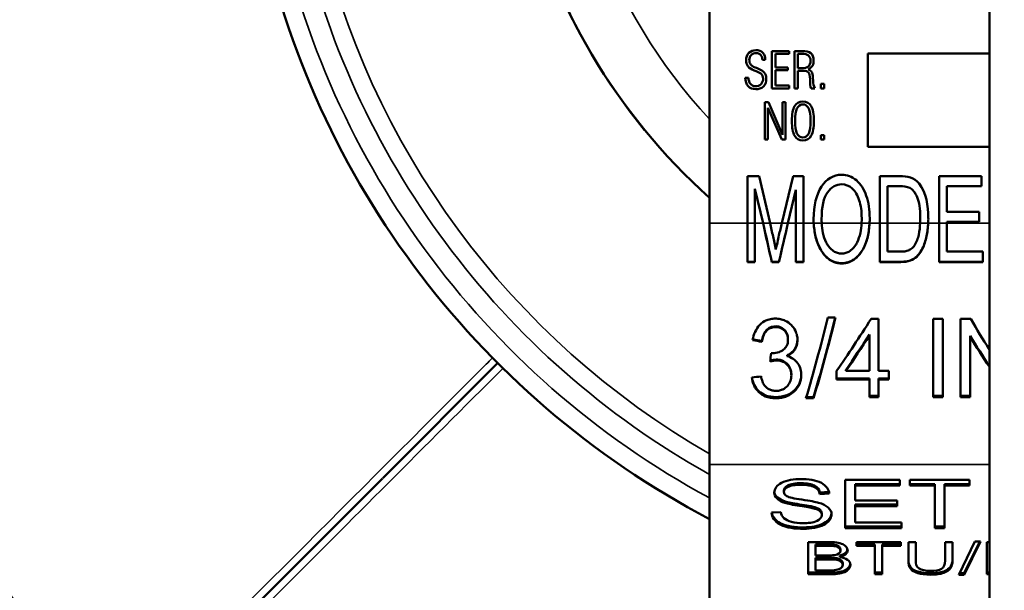
# Model space of a CAD drawing. Units: inches. Extents: x 37 to 159, y 40 to 148.
# Drawn here: x 87 to 88, y 108 to 109 of the extents above; entities that cross this region are included whole.
import ezdxf

# ---------------------------------------------------------------- set-up
doc = ezdxf.new("R2010")
doc.units = ezdxf.units.IN
doc.header["$LTSCALE"] = 11.111111
doc.header["$MEASUREMENT"] = 0
doc.layers.add('Visible (ANSI)', color=7, linetype='Continuous', lineweight=50)
doc.layers.add('Visible Narrow (ANSI)', color=7, linetype='Continuous', lineweight=35)

msp = doc.modelspace()

# ---------------------------------------------------------------- linework, layer by layer
at = {"layer": 'Visible (ANSI)'}
for p, q in [((88.3034, 108.9925), (88.3034, 107.4633)), ((88.003, 108.3147), (88.003, 108.8293)), ((88.0701, 108.4592), (88.0701, 108.4992)), ((88.0701, 108.4992), (88.0885, 108.4992)), ((88.0885, 108.4961), (88.0738, 108.4961)), ((88.0738, 108.4961), (88.0738, 108.4817)), ((88.0885, 108.4992), (88.0885, 108.4961)), ((88.0944, 108.4592), (88.0944, 108.4992)), ((88.0944, 108.4992), (88.1022, 108.4992)), ((88.0978, 108.4963), (88.0978, 108.4808)), ((88.1021, 108.4963), (88.0978, 108.4963)), ((88.1728, 108.3965), (88.1728, 108.4965)), ((88.1728, 108.4965), (88.3034, 108.4965)), ((88.063, 108.4897), (88.0598, 108.4897)), ((88.0533, 108.4775), (88.0509, 108.4784)), ((88.058, 108.4752), (88.0533, 108.4775)), ((88.0537, 108.4811), (88.055, 108.4805)), ((88.0738, 108.4817), (88.087, 108.4817)), ((88.0738, 108.4786), (88.0738, 108.4623)), ((88.087, 108.4786), (88.0738, 108.4786)), ((88.087, 108.4817), (88.087, 108.4786)), ((88.0978, 108.4808), (88.1012, 108.4808)), ((88.104, 108.4779), (88.0978, 108.4779)), ((88.0978, 108.4779), (88.0978, 108.4592)), ((88.0415, 108.4706), (88.0449, 108.4706)), ((88.1111, 108.4666), (88.111, 108.4692)), ((88.1141, 108.4707), (88.1143, 108.4671)), ((88.0885, 108.4592), (88.0701, 108.4592)), ((88.0738, 108.4623), (88.0885, 108.4623)), ((88.0885, 108.4623), (88.0885, 108.4592)), ((88.0978, 108.4592), (88.0944, 108.4592)), ((88.1162, 108.4592), (88.1123, 108.4592)), ((88.1224, 108.4592), (88.1224, 108.4639)), ((88.1224, 108.4639), (88.1261, 108.4639)), ((88.1261, 108.4592), (88.1224, 108.4592)), ((88.1261, 108.4639), (88.1261, 108.4592)), ((88.0625, 108.4042), (88.0625, 108.4442)), ((88.0625, 108.4442), (88.0663, 108.4442)), ((88.0663, 108.4442), (88.0815, 108.4093)), ((88.0815, 108.4093), (88.0815, 108.4442)), ((88.0815, 108.4442), (88.0847, 108.4442)), ((88.0847, 108.4442), (88.0847, 108.4042)), ((88.0808, 108.4042), (88.0657, 108.4384)), ((88.0657, 108.4384), (88.0657, 108.4042)), ((88.0657, 108.4042), (88.0625, 108.4042)), ((88.0847, 108.4042), (88.0808, 108.4042)), ((88.1224, 108.4042), (88.1224, 108.4089)), ((88.1224, 108.4089), (88.1261, 108.4089)), ((88.1261, 108.4042), (88.1224, 108.4042)), ((88.1261, 108.4089), (88.1261, 108.4042)), ((88.3034, 108.3965), (88.1728, 108.3965)), ((88.0438, 108.3147), (88.0438, 108.3649)), ((88.0438, 108.3649), (88.0563, 108.3649)), ((88.0563, 108.3649), (88.0681, 108.3147)), ((88.0806, 108.3147), (88.0927, 108.3649)), ((88.0927, 108.3649), (88.1039, 108.3649)), ((88.1039, 108.3649), (88.1039, 108.3147)), ((88.1857, 108.3147), (88.1857, 108.3649)), ((88.1857, 108.3649), (88.2074, 108.3649)), ((88.2494, 108.3147), (88.2494, 108.3649)), ((88.2494, 108.3649), (88.295, 108.3649)), ((88.295, 108.3649), (88.295, 108.3543)), ((88.0606, 108.3147), (88.0518, 108.3516)), ((88.0518, 108.3516), (88.0518, 108.3147)), ((88.0959, 108.3503), (88.0872, 108.3147)), ((88.0959, 108.3147), (88.0959, 108.3503)), ((88.194, 108.3543), (88.194, 108.3147)), ((88.2073, 108.3543), (88.194, 108.3543)), ((88.295, 108.3543), (88.2577, 108.3543)), ((88.2577, 108.3543), (88.2577, 108.3268)), ((88.2577, 108.3268), (88.2926, 108.3268)), ((88.2926, 108.3268), (88.2926, 108.3162)), ((88.2926, 108.3162), (88.2577, 108.3162)), ((88.2577, 108.3162), (88.2577, 108.3147)), ((88.003, 108.3147), (88.003, 108.0559)), ((88.0438, 108.3147), (88.0438, 108.2729)), ((88.0518, 108.2729), (88.0518, 108.3147)), ((88.0605, 108.3147), (88.0606, 108.3147)), ((88.0606, 108.3147), (88.0606, 108.3147)), ((88.0872, 108.3148), (88.0872, 108.3147)), ((88.0959, 108.3147), (88.0959, 108.2729)), ((88.1039, 108.2729), (88.1039, 108.3147)), ((88.1857, 108.3147), (88.1857, 108.2729)), ((88.194, 108.2841), (88.194, 108.3147)), ((88.2494, 108.3147), (88.2494, 108.2729)), ((88.2577, 108.2841), (88.2577, 108.3147)), ((88.194, 108.2841), (88.2075, 108.2841)), ((88.2577, 108.2841), (88.2964, 108.2841)), ((88.2964, 108.2729), (88.2964, 108.2841)), ((88.0518, 108.2732), (88.0438, 108.2732)), ((88.0518, 108.2729), (88.0438, 108.2729)), ((88.0776, 108.2732), (88.07, 108.2732)), ((88.07, 108.2732), (88.07, 108.2729)), ((88.0776, 108.2729), (88.07, 108.2729)), ((88.0776, 108.2732), (88.0776, 108.2729)), ((88.1039, 108.2732), (88.0959, 108.2732)), ((88.1039, 108.2729), (88.0959, 108.2729)), ((88.2085, 108.2732), (88.1857, 108.2732)), ((88.2085, 108.2729), (88.1857, 108.2729)), ((88.2964, 108.2732), (88.2494, 108.2732)), ((88.2964, 108.2729), (88.2494, 108.2729)), ((88.1301, 108.2134), (88.1381, 108.2134)), ((88.1765, 108.2119), (88.1846, 108.2119)), ((88.1846, 108.1562), (88.1846, 108.2119)), ((88.2429, 108.2119), (88.2429, 108.1282)), ((88.2429, 108.2119), (88.2536, 108.2119)), ((88.2536, 108.1282), (88.2536, 108.2119)), ((88.2724, 108.2119), (88.2724, 108.1282)), ((88.2724, 108.2119), (88.2834, 108.2119)), ((88.0873, 108.1904), (88.0873, 108.1897)), ((88.1746, 108.1951), (88.1746, 108.1941)), ((88.1746, 108.1941), (88.1746, 108.1562)), ((88.2827, 108.1937), (88.2827, 108.1929)), ((88.2827, 108.1282), (88.2827, 108.1929)), ((88.0594, 108.1882), (88.0594, 108.1874)), ((88.0692, 108.1753), (88.0707, 108.1752)), ((88.0751, 108.1683), (88.0751, 108.1674)), ((88.0863, 108.1729), (88.0863, 108.172)), ((87.7761, 108.1648), (87.6525, 108.0412)), ((88.0909, 108.1524), (88.0909, 108.1515)), ((88.1395, 108.1562), (88.1395, 108.147)), ((88.1746, 108.1481), (88.1395, 108.1481)), ((88.1493, 108.1572), (88.1493, 108.1562)), ((88.1493, 108.1562), (88.1746, 108.1562)), ((88.1746, 108.1481), (88.1746, 108.147)), ((88.1846, 108.1562), (88.1955, 108.1562)), ((88.1955, 108.1481), (88.1846, 108.1481)), ((88.1846, 108.1481), (88.1846, 108.147)), ((88.1955, 108.147), (88.1955, 108.1562)), ((88.1746, 108.147), (88.1395, 108.147)), ((88.1746, 108.147), (88.1746, 108.1282)), ((88.1955, 108.147), (88.1846, 108.147)), ((88.1846, 108.1282), (88.1846, 108.147)), ((88.1147, 108.1269), (88.1066, 108.1269)), ((88.1147, 108.1281), (88.107, 108.1281)), ((88.1147, 108.1281), (88.1147, 108.1269)), ((88.1846, 108.1294), (88.1746, 108.1294)), ((88.1846, 108.1282), (88.1746, 108.1282)), ((88.2536, 108.1294), (88.2429, 108.1294)), ((88.2536, 108.1282), (88.2429, 108.1282)), ((88.2827, 108.1294), (88.2724, 108.1294)), ((88.2827, 108.1282), (88.2724, 108.1282)), ((88.003, 107.402), (88.003, 108.0559)), ((87.3852, 107.774), (87.6522, 108.0409)), ((88.1488, 107.9876), (88.1488, 108.0393)), ((88.1488, 108.0393), (88.2074, 108.0393)), ((88.2074, 108.0348), (88.1595, 108.0348)), ((88.1595, 108.0348), (88.1595, 108.0332)), ((88.2074, 108.0332), (88.1595, 108.0332)), ((88.1595, 108.0332), (88.1595, 108.0174)), ((88.2074, 108.0393), (88.2074, 108.0332)), ((88.218, 108.0332), (88.218, 108.0393)), ((88.218, 108.0393), (88.2822, 108.0393)), ((88.2447, 108.0348), (88.218, 108.0348)), ((88.2447, 108.0332), (88.218, 108.0332)), ((88.2447, 108.0348), (88.2447, 108.0332)), ((88.2447, 107.9876), (88.2447, 108.0332)), ((88.2554, 108.0348), (88.2554, 108.0332)), ((88.2822, 108.0348), (88.2554, 108.0348)), ((88.2554, 108.0332), (88.2554, 107.9876)), ((88.2822, 108.0332), (88.2554, 108.0332)), ((88.2822, 108.0393), (88.2822, 108.0332)), ((88.083, 108.028), (88.083, 108.0264)), ((88.083, 108.0278), (88.083, 108.0262)), ((88.1314, 108.0264), (88.1213, 108.0259)), ((88.1213, 108.0259), (88.1213, 108.0242)), ((88.1316, 108.0247), (88.1213, 108.0242)), ((88.0841, 108.0163), (88.0841, 108.0147)), ((88.1142, 108.0106), (88.1142, 108.0089)), ((88.1595, 108.0174), (88.2044, 108.0174)), ((88.1595, 108.0129), (88.1595, 108.0113)), ((88.2044, 108.0129), (88.1595, 108.0129)), ((88.1595, 108.0113), (88.1595, 107.9937)), ((88.2044, 108.0113), (88.1595, 108.0113)), ((88.2044, 108.0174), (88.2044, 108.0113)), ((88.0696, 108.0042), (88.0797, 108.0048)), ((88.1236, 108.0034), (88.1236, 108.0017)), ((88.134, 108.003), (88.134, 108.0022)), ((88.2092, 107.9893), (88.1488, 107.9893)), ((88.1595, 107.9937), (88.2092, 107.9937)), ((88.2092, 107.9937), (88.2092, 107.9876)), ((88.2554, 107.9893), (88.2447, 107.9893)), ((88.2092, 107.9876), (88.1488, 107.9876)), ((88.2554, 107.9876), (88.2447, 107.9876)), ((88.109, 107.9382), (88.109, 107.9727)), ((88.109, 107.9727), (88.1315, 107.9727)), ((88.1289, 107.9702), (88.1169, 107.9702)), ((88.1169, 107.9702), (88.1169, 107.9686)), ((88.1169, 107.9686), (88.1169, 107.9582)), ((88.1289, 107.9686), (88.1169, 107.9686)), ((88.1607, 107.9686), (88.1607, 107.9727)), ((88.1607, 107.9727), (88.2083, 107.9727)), ((88.1805, 107.9702), (88.1607, 107.9702)), ((88.1805, 107.9686), (88.1607, 107.9686)), ((88.1805, 107.9702), (88.1805, 107.9686)), ((88.1805, 107.9382), (88.1805, 107.9686)), ((88.1884, 107.9702), (88.1884, 107.9686)), ((88.2083, 107.9702), (88.1884, 107.9702)), ((88.1884, 107.9686), (88.1884, 107.9382)), ((88.2083, 107.9686), (88.1884, 107.9686)), ((88.2083, 107.9727), (88.2083, 107.9686)), ((88.2166, 107.9528), (88.2166, 107.9727)), ((88.2166, 107.9727), (88.2245, 107.9727)), ((88.2245, 107.9727), (88.2245, 107.9528)), ((88.2558, 107.9528), (88.2558, 107.9727)), ((88.2558, 107.9727), (88.2638, 107.9727)), ((88.2638, 107.9727), (88.2638, 107.9528)), ((88.2705, 107.9377), (88.2879, 107.9732)), ((88.2938, 107.9732), (88.2765, 107.9377)), ((88.293, 107.9732), (88.2765, 107.9393)), ((88.2879, 107.9732), (88.2938, 107.9732)), ((88.3006, 107.9382), (88.3006, 107.9727)), ((88.3006, 107.9727), (88.3034, 107.9727)), ((88.1169, 107.9582), (88.1299, 107.9582)), ((88.1429, 107.9582), (88.1429, 107.9566)), ((88.1435, 107.965), (88.1435, 107.9633)), ((88.1435, 107.9647), (88.1435, 107.963)), ((88.1308, 107.9558), (88.1169, 107.9558)), ((88.1169, 107.9558), (88.1169, 107.9541)), ((88.1169, 107.9541), (88.1169, 107.9423)), ((88.1308, 107.9541), (88.1169, 107.9541)), ((88.1461, 107.9499), (88.1461, 107.9482)), ((88.1461, 107.9496), (88.1461, 107.948)), ((88.1543, 107.9486), (88.1543, 107.9482)), ((88.1318, 107.9399), (88.109, 107.9399)), ((88.1318, 107.9382), (88.109, 107.9382)), ((88.1169, 107.9423), (88.1319, 107.9423)), ((88.1319, 107.9423), (88.1373, 107.9425)), ((88.1884, 107.9399), (88.1805, 107.9399)), ((88.1884, 107.9382), (88.1805, 107.9382)), ((88.2765, 107.9377), (88.2705, 107.9377)), ((88.2765, 107.9393), (88.2713, 107.9393)), ((88.2765, 107.9393), (88.2765, 107.9377)), ((88.3034, 107.9399), (88.3006, 107.9399)), ((88.3034, 107.9382), (88.3006, 107.9382))]:
    msp.add_line(p, q, dxfattribs=at)
for centre, radius, start, end in [((88.4405, 108.8293), 0.655, 311.9082, 228.0918), ((88.4405, 108.8293), 0.94, 139.4923, 242.2622), ((88.0524, 108.4899), 0.0101, 87.284, 181.6836), ((88.0529, 108.4898), 0.00717, 88.5244, 181.9632), ((88.0537, 108.4907), 0.00935, 353.674, 95.1334), ((88.0532, 108.4903), 0.00662, 354.495, 91.1295), ((88.0536, 108.4894), 0.00783, 179.0657, 218.4516), ((88.1057, 108.4881), 0.00915, 289.8575, 7.2982), ((88.0582, 108.4965), 0.0161, 228.2071, 253.6837), ((88.054, 108.47), 0.00655, 356.5141, 52.4223), ((88.0531, 108.469), 0.00747, 264.6954, 4.6371), ((88.0536, 108.4687), 0.0104, 264.9557, 4.7243), ((88.1274, 108.4655), 0.0164, 176.312, 202.6126), ((88.1274, 108.4661), 0.0131, 175.3068, 211.4782), ((88.2088, 108.3276), 0.0374, 74.682, 92.1011), ((88.2126, 108.3451), 0.0195, 38.2075, 71.6938), ((88.2088, 108.3307), 0.0236, 66.8522, 93.753), ((88.1844, 108.3184), 0.0696, 179.7104, 183.0252), ((88.1563, 108.319), 0.0816, 356.9877, 0.9738)]:
    msp.add_arc(centre, radius, start, end, dxfattribs=at)
for centre, major_axis, ratio, start_param, end_param in [((88.07, 108.3147), (-0.0713, 0.316), 0.028624, 1.564377, 1.69704), ((88.07, 108.3147), (-0.0708, 0.314), 0.028624, 1.564341, 1.69704), ((88.0713, 108.3147), (-0.0704, 0.316), 0.009578, 1.568664, 1.613785), ((88.0776, 108.3147), (-0.0726, -0.316), 0.0291, 1.444782, 1.577481), ((88.0776, 108.3147), (-0.073, -0.316), 0.009103, 1.531436, 1.572889), ((88.0776, 108.3147), (-0.0721, -0.314), 0.0291, 1.444782, 1.577481), ((88.0743, 108.3147), (-0.0682, 0.316), 0.018508, 1.611934, 1.656129), ((88.0776, 108.3147), (-0.069, -0.316), 0.008644, 1.483353, 1.531219), ((88.1147, 108.3147), (-0.0631, -0.3159), 0.139173, 0.962162, 1.272223), ((88.1147, 108.3147), (0.0627, 0.3139), 0.139173, 4.103755, 4.411659), ((88.3259, 108.3147), (0.1651, -0.3134), 0.246553, 4.914622, 5.026151), ((88.0494, 108.3147), (-1.4903, 0.2901), 0.080552, 1.586554, 1.59315), ((88.1493, 108.3147), (0.1736, 0.3114), 0.233347, 4.316014, 4.450923), ((88.1493, 108.3147), (0.1747, 0.3134), 0.233347, 4.316014, 4.450064), ((88.0494, 108.3147), (-1.4998, 0.292), 0.080552, 1.586461, 1.593108), ((88.0681, 108.3147), (-0.0303, -0.316), 0.050488, 1.086477, 1.118713), ((88.0485, 108.3147), (-2.0845, -0.2708), 0.078156, 1.560645, 1.565407), ((88.0942, 108.0256), (-0.0216, 0), 0.573576, 6.261629, 7.370029), ((88.0942, 108.0273), (-0.0216, 0), 0.573576, 0.057096, 1.086844), ((88.0938, 108.0262), (-0.0109, 0), 0.573576, 6.249984, 7.065583), ((88.0938, 108.0278), (-0.0109, 0), 0.573576, 6.249984, 6.283185), ((88.1106, 108.0034), (0.013, 0), 0.573576, 0, 1.295407), ((88.1107, 108.0026), (0.0233, 0), 0.573576, 6.253365, 7.434693), ((88.1106, 108.0017), (0.013, 0), 0.573576, 6.269581, 7.578593), ((88.131, 107.9751), (0.0294, 0), 0.573576, 4.67259, 4.932421), ((88.1356, 107.963), (0.00791, 0), 0.573576, 4.942851, 6.350815), ((88.1374, 107.9656), (0.014, 0), 0.573576, 5.122056, 6.174905), ((88.1374, 107.9639), (0.014, 0), 0.573576, 5.122056, 6.274965), ((88.1356, 107.9647), (0.00791, 0), 0.573576, 0, 0.06763), ((88.1365, 107.948), (0.00961, 0), 0.573576, 4.792756, 6.333383), ((88.1397, 107.9484), (0.0146, 0), 0.573576, 6.259977, 7.631089), ((88.1365, 107.9496), (0.00961, 0), 0.573576, 0, 0.050198)]:
    msp.add_ellipse(centre, major_axis=major_axis, ratio=ratio, start_param=start_param, end_param=end_param, dxfattribs=at)
for points, knots in [([(88.1115, 108.4889), (88.1115, 108.4914), (88.1107, 108.4933), (88.1077, 108.4957), (88.1054, 108.4963), (88.1021, 108.4963)], [0, 0, 0, 0, 0.5, 0.5, 1, 1, 1, 1]), ([(88.1022, 108.4992), (88.1066, 108.4992), (88.1097, 108.4984), (88.1138, 108.4952), (88.1148, 108.4927), (88.1148, 108.4892)], [0, 0, 0, 0, 0.5, 0.5, 1, 1, 1, 1]), ([(88.0509, 108.4784), (88.0478, 108.4797), (88.0456, 108.4812), (88.043, 108.4847), (88.0423, 108.4869), (88.0423, 108.4896)], [0, 0, 0, 0, 0.5, 0.5, 1, 1, 1, 1]), ([(88.1012, 108.4808), (88.1049, 108.4808), (88.1076, 108.4814), (88.1107, 108.4839), (88.1115, 108.486), (88.1115, 108.4889)], [0, 0, 0, 0, 0.5, 0.5, 1, 1, 1, 1]), ([(88.055, 108.4805), (88.0582, 108.4792), (88.0605, 108.4778), (88.0633, 108.4744), (88.0639, 108.4722), (88.0639, 108.4696)], [0, 0, 0, 0, 0.5, 0.5, 1, 1, 1, 1]), ([(88.111, 108.4692), (88.1108, 108.4728), (88.1102, 108.4751), (88.1083, 108.4773), (88.1066, 108.4779), (88.104, 108.4779)], [0, 0, 0, 0, 0.5, 0.5, 1, 1, 1, 1]), ([(88.1088, 108.4795), (88.1106, 108.4789), (88.1119, 108.478), (88.1135, 108.4755), (88.114, 108.4735), (88.1141, 108.4707)], [0, 0, 0, 0, 0.5, 0.5, 1, 1, 1, 1]), ([(88.0527, 108.4583), (88.0492, 108.4583), (88.0465, 108.4594), (88.0426, 108.4636), (88.0416, 108.4666), (88.0415, 108.4706)], [0, 0, 0, 0, 0.5, 0.5, 1, 1, 1, 1]), ([(88.0449, 108.4706), (88.045, 108.4677), (88.0457, 108.4655), (88.0484, 108.4623), (88.0502, 108.4615), (88.0524, 108.4615)], [0, 0, 0, 0, 0.5, 0.5, 1, 1, 1, 1]), ([(88.0915, 108.4242), (88.0915, 108.4314), (88.0924, 108.4366), (88.0962, 108.4433), (88.0992, 108.445), (88.1033, 108.445)], [0, 0, 0, 0, 0.5, 0.5, 1, 1, 1, 1]), ([(88.1033, 108.445), (88.1073, 108.445), (88.1103, 108.4433), (88.1141, 108.4367), (88.1151, 108.4314), (88.1151, 108.4242)], [0, 0, 0, 0, 0.5, 0.5, 1, 1, 1, 1]), ([(88.1033, 108.442), (88.1004, 108.442), (88.0983, 108.4405), (88.0956, 108.4347), (88.0949, 108.4303), (88.0949, 108.4242)], [0, 0, 0, 0, 0.5, 0.5, 1, 1, 1, 1]), ([(88.1116, 108.4242), (88.1116, 108.4303), (88.1109, 108.4348), (88.1082, 108.4405), (88.1061, 108.442), (88.1033, 108.442)], [0, 0, 0, 0, 0.5, 0.5, 1, 1, 1, 1]), ([(88.1033, 108.4034), (88.0992, 108.4034), (88.0963, 108.4051), (88.0924, 108.4118), (88.0915, 108.4171), (88.0915, 108.4242)], [0, 0, 0, 0, 0.5, 0.5, 1, 1, 1, 1]), ([(88.0949, 108.4242), (88.0949, 108.4182), (88.0956, 108.4137), (88.0983, 108.408), (88.1004, 108.4065), (88.1033, 108.4065)], [0, 0, 0, 0, 0.5, 0.5, 1, 1, 1, 1]), ([(88.1151, 108.4242), (88.1151, 108.4171), (88.1141, 108.4118), (88.1103, 108.4051), (88.1073, 108.4034), (88.1033, 108.4034)], [0, 0, 0, 0, 0.5, 0.5, 1, 1, 1, 1]), ([(88.1033, 108.4065), (88.1061, 108.4065), (88.1082, 108.4079), (88.1109, 108.4137), (88.1116, 108.4182), (88.1116, 108.4242)], [0, 0, 0, 0, 0.5, 0.5, 1, 1, 1, 1]), ([(88.1148, 108.3188), (88.1148, 108.3337), (88.1176, 108.3454), (88.1288, 108.3623), (88.1361, 108.3665), (88.1449, 108.3665)], [0, 0, 0, 0, 0.5, 0.5, 1, 1, 1, 1]), ([(88.1449, 108.3665), (88.1507, 108.3665), (88.156, 108.3645), (88.1653, 108.3566), (88.1689, 108.351), (88.1738, 108.3369), (88.175, 108.3288), (88.175, 108.3198)], [0, 0, 0, 0, 0.333333, 0.333333, 0.666667, 0.666667, 1, 1, 1, 1]), ([(88.145, 108.3563), (88.1391, 108.3563), (88.134, 108.3534), (88.1255, 108.3418), (88.1234, 108.3322), (88.1234, 108.3186)], [0, 0, 0, 0, 0.5, 0.5, 1, 1, 1, 1]), ([(88.1664, 108.3199), (88.1664, 108.3273), (88.1655, 108.3336), (88.1621, 108.3446), (88.1595, 108.3488), (88.1528, 108.3548), (88.1491, 108.3563), (88.145, 108.3563)], [0, 0, 0, 0, 0.333333, 0.333333, 0.666667, 0.666667, 1, 1, 1, 1]), ([(88.2292, 108.3206), (88.2292, 108.33), (88.2282, 108.3373), (88.2238, 108.3474), (88.2212, 108.3508), (88.2181, 108.3525)], [0, 0, 0, 0, 0.5, 0.5, 1, 1, 1, 1]), ([(88.175, 108.3198), (88.175, 108.319), (88.175, 108.3181), (88.1749, 108.3164), (88.1749, 108.3156), (88.1748, 108.3147)], [-0.01284162, -0.01284162, -0.01284162, -0.01284162, -0.00642135, -0.00642135, -0.000001, -0.000001, -0.000001, -0.000001]), ([(88.1449, 108.2714), (88.1422, 108.2714), (88.1395, 108.2719), (88.1352, 108.2735), (88.1327, 108.2747), (88.1267, 108.2796), (88.1241, 108.2831), (88.1197, 108.2911), (88.118, 108.2956), (88.1158, 108.3051), (88.1152, 108.3099), (88.1149, 108.3147)], [-0.1723457, -0.1723457, -0.1723457, -0.1723457, -0.1335139, -0.1335139, -0.1065312, -0.1065312, -0.0739219, -0.0739219, -0.03691, -0.03691, -0.000013, -0.000013, -0.000013, -0.000013]), ([(88.1449, 108.2716), (88.1402, 108.2716), (88.1353, 108.2733), (88.1314, 108.2761), (88.1274, 108.2789), (88.1244, 108.2827), (88.1221, 108.287), (88.1174, 108.2954), (88.1154, 108.3052), (88.1149, 108.3147)], [0, 0, 0, 0, 0.2483899, 0.2483899, 0.2483899, 0.4991531, 0.4991531, 0.4991531, 0.9999991, 0.9999991, 0.9999991, 0.9999991]), ([(88.1235, 108.3147), (88.1236, 108.3112), (88.1241, 108.3076), (88.1256, 108.3006), (88.1267, 108.2972), (88.129, 108.2926), (88.1298, 108.2912), (88.1326, 108.2873), (88.1346, 108.2857), (88.1376, 108.2838), (88.139, 108.2832), (88.1419, 108.2823), (88.1434, 108.282), (88.1449, 108.282)], [-0.07925831, -0.07925831, -0.07925831, -0.07925831, -0.0624946, -0.0624946, -0.04566105, -0.04566105, -0.03829929, -0.03829929, -0.022932, -0.022932, -0.01140233, -0.01140233, -0.000001, -0.000001, -0.000001, -0.000001]), ([(88.1748, 108.3147), (88.1746, 108.3099), (88.174, 108.305), (88.1718, 108.2956), (88.1702, 108.291), (88.1658, 108.2831), (88.1632, 108.2796), (88.1571, 108.2747), (88.1545, 108.2735), (88.1503, 108.2719), (88.1476, 108.2714), (88.1449, 108.2714)], [-0.08879015, -0.08879015, -0.08879015, -0.08879015, -0.06994655, -0.06994655, -0.05108549, -0.05108549, -0.03443685, -0.03443685, -0.0205368, -0.0205368, -0.000001, -0.000001, -0.000001, -0.000001]), ([(88.1748, 108.3147), (88.1743, 108.3052), (88.1725, 108.2953), (88.1678, 108.2869), (88.1655, 108.2827), (88.1624, 108.2789), (88.1585, 108.2761), (88.1545, 108.2734), (88.1497, 108.2716), (88.1449, 108.2716)], [0, 0, 0, 0, 0.5009826, 0.5009826, 0.5009826, 0.7514522, 0.7514522, 0.7514522, 1, 1, 1, 1]), ([(88.1449, 108.282), (88.1464, 108.282), (88.1479, 108.2823), (88.1508, 108.2832), (88.1523, 108.2838), (88.1552, 108.2857), (88.1571, 108.2872), (88.16, 108.2912), (88.1607, 108.2925), (88.163, 108.2971), (88.1642, 108.3006), (88.1657, 108.3076), (88.1661, 108.3112), (88.1663, 108.3147)], [-0.1320583, -0.1320583, -0.1320583, -0.1320583, -0.1120706, -0.1120706, -0.0918706, -0.0918706, -0.0665834, -0.0665834, -0.054752, -0.054752, -0.0273198, -0.0273198, -0.000001, -0.000001, -0.000001, -0.000001]), ([(88.2377, 108.3147), (88.2374, 108.31), (88.2369, 108.3052), (88.2349, 108.2958), (88.2336, 108.2913), (88.2299, 108.2839), (88.2279, 108.281), (88.2234, 108.2768), (88.2213, 108.2755), (88.2155, 108.2734), (88.2119, 108.2729), (88.2085, 108.2729)], [-0.1461496, -0.1461496, -0.1461496, -0.1461496, -0.1098099, -0.1098099, -0.0730894, -0.0730894, -0.0469799, -0.0469799, -0.0262527, -0.0262527, -0.000001, -0.000001, -0.000001, -0.000001]), ([(88.2377, 108.3147), (88.2374, 108.31), (88.2369, 108.3053), (88.2359, 108.3006), (88.2349, 108.296), (88.2336, 108.2914), (88.2314, 108.2871), (88.2292, 108.2829), (88.2262, 108.2789), (88.2222, 108.2765), (88.2182, 108.2741), (88.2132, 108.2732), (88.2085, 108.2732)], [0.0000081, 0.0000081, 0.0000081, 0.0000081, 0.2515114, 0.2515114, 0.2515114, 0.5026134, 0.5026134, 0.5026134, 0.751071, 0.751071, 0.751071, 1, 1, 1, 1]), ([(88.2229, 108.2907), (88.2253, 108.2942), (88.2267, 108.2981), (88.2285, 108.3063), (88.2289, 108.3106), (88.2291, 108.3147)], [-0.06434204, -0.06434204, -0.06434204, -0.06434204, -0.03205561, -0.03205561, -0.0000396, -0.0000396, -0.0000396, -0.0000396]), ([(88.2075, 108.2841), (88.2092, 108.2841), (88.2109, 108.2841), (88.2126, 108.2844), (88.2142, 108.2846), (88.2158, 108.2851), (88.2173, 108.2858), (88.2174, 108.2858), (88.2174, 108.2858), (88.2175, 108.2859), (88.2189, 108.2865), (88.2202, 108.2875), (88.2213, 108.2886), (88.2219, 108.2892), (88.2225, 108.2899), (88.2229, 108.2907)], [0, 0, 0, 0, 0.28832, 0.28832, 0.28832, 0.570271, 0.570271, 0.570271, 0.580588, 0.580588, 0.580588, 0.849017, 0.849017, 0.849017, 1, 1, 1, 1]), ([(88.0494, 108.1894), (88.0499, 108.1923), (88.0508, 108.1953), (88.0532, 108.2007), (88.0548, 108.2032), (88.0591, 108.2078), (88.0616, 108.2093), (88.0648, 108.2107), (88.0664, 108.2114), (88.0703, 108.2121), (88.072, 108.2123), (88.0738, 108.2123)], [-0.1192986, -0.1192986, -0.1192986, -0.1192986, -0.0896505, -0.0896505, -0.0621324, -0.0621324, -0.0304142, -0.0304142, -0.0132428, -0.0132428, -0.000001, -0.000001, -0.000001, -0.000001]), ([(88.0738, 108.2123), (88.0756, 108.2123), (88.0774, 108.2121), (88.0809, 108.2113), (88.0827, 108.2107), (88.0868, 108.2088), (88.089, 108.2073), (88.0929, 108.2035), (88.0943, 108.2013), (88.096, 108.1977), (88.0966, 108.196), (88.0973, 108.1927), (88.0975, 108.191), (88.0975, 108.1894)], [-0.0858074, -0.0858074, -0.0858074, -0.0858074, -0.07452633, -0.07452633, -0.06305452, -0.06305452, -0.04622225, -0.04622225, -0.02787057, -0.02787057, -0.01383301, -0.01383301, -0.00000778, -0.00000778, -0.00000778, -0.00000778]), ([(88.0741, 108.204), (88.0729, 108.204), (88.0717, 108.2039), (88.0694, 108.2033), (88.0683, 108.2029), (88.0661, 108.2016), (88.0647, 108.2006), (88.0622, 108.1975), (88.0614, 108.1958), (88.0601, 108.1922), (88.0596, 108.1902), (88.0594, 108.1882)], [-0.07629123, -0.07629123, -0.07629123, -0.07629123, -0.06225013, -0.06225013, -0.04802775, -0.04802775, -0.03148978, -0.03148978, -0.01635552, -0.01635552, -0.00000099, -0.00000099, -0.00000099, -0.00000099]), ([(88.0741, 108.2032), (88.0729, 108.2032), (88.0717, 108.2031), (88.0694, 108.2025), (88.0683, 108.2021), (88.0661, 108.2008), (88.0647, 108.1998), (88.0622, 108.1967), (88.0614, 108.195), (88.0601, 108.1914), (88.0596, 108.1894), (88.0594, 108.1874)], [-0.07626586, -0.07626586, -0.07626586, -0.07626586, -0.06232835, -0.06232835, -0.04799421, -0.04799421, -0.03145673, -0.03145673, -0.01632284, -0.01632284, -0.000001, -0.000001, -0.000001, -0.000001]), ([(88.0873, 108.1904), (88.0873, 108.1923), (88.0869, 108.1944), (88.0856, 108.1975), (88.0848, 108.1988), (88.0827, 108.2011), (88.0814, 108.2019), (88.0793, 108.203), (88.0783, 108.2034), (88.0762, 108.2039), (88.0751, 108.204), (88.0741, 108.204)], [-0.04687246, -0.04687246, -0.04687246, -0.04687246, -0.03481842, -0.03481842, -0.02627223, -0.02627223, -0.01643189, -0.01643189, -0.00814148, -0.00814148, -0.00000444, -0.00000444, -0.00000444, -0.00000444]), ([(88.0873, 108.1896), (88.0873, 108.1915), (88.0869, 108.1936), (88.0856, 108.1968), (88.0849, 108.198), (88.0827, 108.2004), (88.0815, 108.2012), (88.0793, 108.2023), (88.0783, 108.2027), (88.0762, 108.2032), (88.0751, 108.2033), (88.0741, 108.2032)], [-0.04758468, -0.04758468, -0.04758468, -0.04758468, -0.03529732, -0.03529732, -0.02661007, -0.02661007, -0.0166583, -0.0166583, -0.00825254, -0.00825254, -0.00013937, -0.00013937, -0.00013937, -0.00013937]), ([(88.0708, 108.1753), (88.0731, 108.1753), (88.0755, 108.1757), (88.079, 108.1769), (88.0808, 108.1777), (88.0839, 108.1801), (88.085, 108.1814), (88.0862, 108.1835), (88.0867, 108.1846), (88.0872, 108.1872), (88.0873, 108.1884), (88.0873, 108.1896)], [-0.1428939, -0.1428939, -0.1428939, -0.1428939, -0.0836712, -0.0836712, -0.0487361, -0.0487361, -0.0225109, -0.0225109, -0.0096363, -0.0096363, -0.0000021, -0.0000021, -0.0000021, -0.0000021]), ([(88.0975, 108.1898), (88.0975, 108.1864), (88.0966, 108.1829), (88.0947, 108.18), (88.0928, 108.177), (88.0897, 108.1745), (88.0863, 108.1729)], [0.0185179, 0.0185179, 0.0185179, 0.0185179, 0.4983031, 0.4983031, 0.4983031, 1, 1, 1, 1]), ([(88.0975, 108.1894), (88.0975, 108.1875), (88.0973, 108.1856), (88.096, 108.1813), (88.095, 108.1796), (88.0934, 108.1772), (88.0922, 108.1759), (88.0895, 108.1737), (88.0879, 108.1727), (88.0863, 108.172)], [-0.04525427, -0.04525427, -0.04525427, -0.04525427, -0.03791239, -0.03791239, -0.02796653, -0.02796653, -0.01393953, -0.01393953, -0.000001, -0.000001, -0.000001, -0.000001]), ([(88.0909, 108.1524), (88.0909, 108.1545), (88.0905, 108.1566), (88.0891, 108.1603), (88.0882, 108.1619), (88.0855, 108.1649), (88.0839, 108.166), (88.0817, 108.1671), (88.0805, 108.1676), (88.0777, 108.1682), (88.0764, 108.1683), (88.0751, 108.1683)], [-0.09004924, -0.09004924, -0.09004924, -0.09004924, -0.06584939, -0.06584939, -0.04463607, -0.04463607, -0.02217381, -0.02217381, -0.00975757, -0.00975757, -0.00000319, -0.00000319, -0.00000319, -0.00000319]), ([(88.0863, 108.172), (88.0887, 108.1714), (88.091, 108.1704), (88.095, 108.1677), (88.0967, 108.1661), (88.0993, 108.1622), (88.1002, 108.1601), (88.1013, 108.1559), (88.1015, 108.1537), (88.1015, 108.1516)], [-0.07808313, -0.07808313, -0.07808313, -0.07808313, -0.05807856, -0.05807856, -0.03815166, -0.03815166, -0.01906166, -0.01906166, -0.00000162, -0.00000162, -0.00000162, -0.00000162]), ([(88.0909, 108.1514), (88.0909, 108.1534), (88.0906, 108.1555), (88.0892, 108.1593), (88.0882, 108.1609), (88.0855, 108.164), (88.084, 108.165), (88.0817, 108.1662), (88.0805, 108.1667), (88.0777, 108.1673), (88.0764, 108.1674), (88.0751, 108.1674)], [-0.09017117, -0.09017117, -0.09017117, -0.09017117, -0.06606308, -0.06606308, -0.04499349, -0.04499349, -0.02242809, -0.02242809, -0.00982579, -0.00982579, -0.00001457, -0.00001457, -0.00001457, -0.00001457]), ([(88.0742, 108.1269), (88.0723, 108.1269), (88.0705, 108.1271), (88.0663, 108.1278), (88.0645, 108.1284), (88.0608, 108.1298), (88.0583, 108.1313), (88.0538, 108.1355), (88.0521, 108.1379), (88.0496, 108.1432), (88.0488, 108.1461), (88.0485, 108.1491)], [-0.0997877, -0.0997877, -0.0997877, -0.0997877, -0.09040723, -0.09040723, -0.0781915, -0.0781915, -0.05190707, -0.05190707, -0.02674147, -0.02674147, -0.000001, -0.000001, -0.000001, -0.000001]), ([(88.0742, 108.1281), (88.0724, 108.1281), (88.0705, 108.1283), (88.0663, 108.129), (88.0646, 108.1295), (88.0609, 108.131), (88.0584, 108.1324), (88.0539, 108.1365), (88.0522, 108.1388), (88.0498, 108.1438), (88.049, 108.1464), (88.0486, 108.1491)], [-0.09823734, -0.09823734, -0.09823734, -0.09823734, -0.08943995, -0.08943995, -0.07790619, -0.07790619, -0.05203009, -0.05203009, -0.02711324, -0.02711324, -0.00309401, -0.00309401, -0.00309401, -0.00309401]), ([(88.0584, 108.1504), (88.0588, 108.1485), (88.0592, 108.1466), (88.0606, 108.1431), (88.0615, 108.1413), (88.0643, 108.138), (88.0658, 108.1371), (88.068, 108.1359), (88.0692, 108.1355), (88.0717, 108.1349), (88.073, 108.1348), (88.0743, 108.1348)], [-0.04668149, -0.04668149, -0.04668149, -0.04668149, -0.03825534, -0.03825534, -0.02972413, -0.02972413, -0.01985547, -0.01985547, -0.00982903, -0.00982903, -0.000001, -0.000001, -0.000001, -0.000001]), ([(88.1015, 108.1521), (88.1014, 108.149), (88.1009, 108.146), (88.0984, 108.1402), (88.0965, 108.1376), (88.0923, 108.1337), (88.0897, 108.1317), (88.0842, 108.1295), (88.0823, 108.129), (88.0784, 108.1283), (88.0763, 108.1281), (88.0742, 108.1281)], [-0.1509922, -0.1509922, -0.1509922, -0.1509922, -0.1073073, -0.1073073, -0.0626491, -0.0626491, -0.0309976, -0.0309976, -0.0158985, -0.0158985, -0.000001, -0.000001, -0.000001, -0.000001]), ([(88.1015, 108.1516), (88.1015, 108.1483), (88.101, 108.1451), (88.0984, 108.1391), (88.0965, 108.1365), (88.0923, 108.1325), (88.0897, 108.1305), (88.0842, 108.1283), (88.0824, 108.1278), (88.0784, 108.1271), (88.0763, 108.1269), (88.0742, 108.1269)], [-0.1491699, -0.1491699, -0.1491699, -0.1491699, -0.1050757, -0.1050757, -0.0623947, -0.0623947, -0.031183, -0.031183, -0.0159934, -0.0159934, -0.000001, -0.000001, -0.000001, -0.000001]), ([(88.0743, 108.1348), (88.0756, 108.1348), (88.0769, 108.1349), (88.0799, 108.1355), (88.0811, 108.136), (88.0837, 108.1373), (88.0853, 108.1386), (88.0881, 108.1416), (88.0892, 108.1435), (88.0906, 108.1473), (88.0909, 108.1494), (88.0909, 108.1514)], [-0.06550199, -0.06550199, -0.06550199, -0.06550199, -0.0599077, -0.0599077, -0.05272663, -0.05272663, -0.03645025, -0.03645025, -0.01793394, -0.01793394, -0.00000236, -0.00000236, -0.00000236, -0.00000236]), ([(88.0726, 108.0259), (88.0726, 108.0297), (88.0787, 108.0381), (88.0939, 108.0402), (88.1011, 108.0402)], [0, 0, 0, 0, 0.472502, 1, 1, 1, 1]), ([(88.1015, 108.0358), (88.0951, 108.0358), (88.0904, 108.035), (88.0844, 108.032), (88.083, 108.0301), (88.083, 108.028)], [0, 0, 0, 0, 0.5, 0.5, 1, 1, 1, 1]), ([(88.1015, 108.0341), (88.0951, 108.0341), (88.0904, 108.0334), (88.0844, 108.0303), (88.083, 108.0285), (88.083, 108.0264)], [0, 0, 0, 0, 0.5, 0.5, 1, 1, 1, 1]), ([(88.1011, 108.0402), (88.1088, 108.0402), (88.1253, 108.038), (88.1313, 108.0288), (88.1316, 108.0247)], [0, 0, 0, 0, 0.519092, 1, 1, 1, 1]), ([(88.1213, 108.0259), (88.1208, 108.0291), (88.1189, 108.0316), (88.1125, 108.0349), (88.1078, 108.0358), (88.1015, 108.0358)], [0, 0, 0, 0, 0.5, 0.5, 1, 1, 1, 1]), ([(88.1213, 108.0242), (88.1208, 108.0275), (88.1189, 108.03), (88.1125, 108.0333), (88.1078, 108.0341), (88.1015, 108.0341)], [0, 0, 0, 0, 0.5, 0.5, 1, 1, 1, 1]), ([(88.0861, 108.0218), (88.0882, 108.0206), (88.0936, 108.0194), (88.111, 108.0169), (88.117, 108.0158), (88.1202, 108.0148)], [0, 0, 0, 0, 0.5, 0.5, 1, 1, 1, 1]), ([(88.1142, 108.0106), (88.112, 108.0111), (88.1072, 108.012), (88.0923, 108.0142), (88.0871, 108.0153), (88.0841, 108.0163)], [0, 0, 0, 0, 0.5, 0.5, 1, 1, 1, 1]), ([(88.1142, 108.0089), (88.112, 108.0095), (88.1072, 108.0103), (88.0923, 108.0126), (88.0871, 108.0137), (88.0841, 108.0147)], [0, 0, 0, 0, 0.5, 0.5, 1, 1, 1, 1]), ([(88.1041, 107.9868), (88.0953, 107.9868), (88.0765, 107.9891), (88.0698, 107.9996), (88.0696, 108.0042)], [0, 0, 0, 0, 0.519436, 1, 1, 1, 1]), ([(88.1041, 107.9884), (88.0953, 107.9884), (88.0775, 107.9906), (88.0706, 108.0001), (88.0698, 108.0042)], [0, 0, 0, 0, 0.5194363, 0.9443795, 0.9443795, 0.9443795, 0.9443795]), ([(88.0797, 108.0048), (88.0801, 108.0022), (88.0812, 108.0001), (88.0848, 107.9968), (88.0875, 107.9954), (88.0948, 107.9934), (88.099, 107.9929), (88.1035, 107.9929)], [0, 0, 0, 0, 0.333333, 0.333333, 0.666667, 0.666667, 1, 1, 1, 1]), ([(88.1035, 107.9929), (88.1087, 107.9929), (88.1189, 107.9938), (88.1236, 107.9993), (88.1236, 108.0016)], [0, 0, 0, 0, 0.563532, 1, 1, 1, 1]), ([(88.134, 108.0033), (88.1337, 107.9995), (88.1272, 107.9909), (88.1118, 107.9884), (88.1041, 107.9884)], [0.0222069, 0.0222069, 0.0222069, 0.0222069, 0.4753105, 1, 1, 1, 1]), ([(88.134, 108.0022), (88.134, 107.9982), (88.1276, 107.9894), (88.1118, 107.9868), (88.1041, 107.9868)], [0, 0, 0, 0, 0.47531, 1, 1, 1, 1]), ([(88.1435, 107.965), (88.1435, 107.9661), (88.143, 107.9671), (88.1411, 107.9688), (88.1398, 107.9694), (88.1362, 107.9701), (88.1332, 107.9702), (88.1289, 107.9702)], [0, 0, 0, 0, 0.333333, 0.333333, 0.666667, 0.666667, 1, 1, 1, 1]), ([(88.1435, 107.9633), (88.1435, 107.9645), (88.143, 107.9655), (88.1411, 107.9672), (88.1398, 107.9678), (88.1362, 107.9684), (88.1332, 107.9686), (88.1289, 107.9686)], [0, 0, 0, 0, 0.333333, 0.333333, 0.666667, 0.666667, 1, 1, 1, 1]), ([(88.1315, 107.9727), (88.1366, 107.9727), (88.1469, 107.9718), (88.1513, 107.9662), (88.1513, 107.9638)], [0, 0, 0, 0, 0.553362, 1, 1, 1, 1]), ([(88.1461, 107.9499), (88.1461, 107.9516), (88.1425, 107.9558), (88.1347, 107.9558), (88.1308, 107.9558)], [0, 0, 0, 0, 0.428657, 1, 1, 1, 1]), ([(88.1461, 107.9482), (88.1461, 107.9499), (88.1425, 107.9542), (88.1347, 107.9541), (88.1308, 107.9541)], [0, 0, 0, 0, 0.428657, 1, 1, 1, 1]), ([(88.1542, 107.9491), (88.1539, 107.9465), (88.1488, 107.9404), (88.1374, 107.9399), (88.1318, 107.9399)], [0.0398536, 0.0398536, 0.0398536, 0.0398536, 0.4681667, 1, 1, 1, 1]), ([(88.1543, 107.9482), (88.1543, 107.9454), (88.1493, 107.9388), (88.1374, 107.9382), (88.1318, 107.9382)], [0, 0, 0, 0, 0.468167, 1, 1, 1, 1]), ([(88.2403, 107.9393), (88.2291, 107.9393), (88.2219, 107.9416), (88.2173, 107.9479), (88.2166, 107.9508), (88.2166, 107.9544)], [0, 0, 0, 0, 0.666667, 0.666667, 1, 1, 1, 1]), ([(88.2403, 107.9377), (88.2291, 107.9377), (88.2219, 107.9399), (88.2173, 107.9463), (88.2166, 107.9491), (88.2166, 107.9528)], [0, 0, 0, 0, 0.666667, 0.666667, 1, 1, 1, 1]), ([(88.2245, 107.9528), (88.2245, 107.9499), (88.2248, 107.9436), (88.2354, 107.9418), (88.2396, 107.9418)], [0, 0, 0, 0, 0.547844, 1, 1, 1, 1]), ([(88.2396, 107.9418), (88.2454, 107.9418), (88.2496, 107.9425), (88.2546, 107.9456), (88.2558, 107.9485), (88.2558, 107.9528)], [0, 0, 0, 0, 0.5, 0.5, 1, 1, 1, 1]), ([(88.2638, 107.9544), (88.2638, 107.951), (88.2631, 107.9482), (88.2604, 107.9442), (88.2579, 107.9425), (88.2508, 107.9399), (88.2461, 107.9393), (88.2403, 107.9393)], [0, 0, 0, 0, 0.333333, 0.333333, 0.666667, 0.666667, 1, 1, 1, 1]), ([(88.2638, 107.9528), (88.2638, 107.9493), (88.2631, 107.9466), (88.2604, 107.9425), (88.2579, 107.9409), (88.2508, 107.9383), (88.2461, 107.9377), (88.2403, 107.9377)], [0, 0, 0, 0, 0.333333, 0.333333, 0.666667, 0.666667, 1, 1, 1, 1])]:
    msp.add_open_spline(points, degree=3, knots=knots, dxfattribs=at)
for points, degree in [([(88.2279, 108.3572), (88.236, 108.3475), (88.2378, 108.3331), (88.2378, 108.3204)], 3), ([(88.1234, 108.3186), (88.1234, 108.3166), (88.1235, 108.3147)], 2), ([(88.1663, 108.3147), (88.1664, 108.3172), (88.1664, 108.3199)], 2), ([(88.2291, 108.3147), (88.2292, 108.3167), (88.2292, 108.3187), (88.2292, 108.3206)], 3), ([(88.1066, 108.1269), (88.1145, 108.1532), (88.1223, 108.1825), (88.1301, 108.2134)], 3), ([(88.1395, 108.1562), (88.1518, 108.1739), (88.1641, 108.1926), (88.1765, 108.2119)], 3), ([(88.3034, 108.1614), (88.2965, 108.1718), (88.2896, 108.1826), (88.2827, 108.1937)], 3), ([(88.3034, 108.1604), (88.2965, 108.1709), (88.2896, 108.1818), (88.2827, 108.1929)], 3), ([(88.0751, 108.1683), (88.0728, 108.1683), (88.0705, 108.1679), (88.0682, 108.1672)], 3), ([(88.0751, 108.1674), (88.0728, 108.1673), (88.0704, 108.1669), (88.0681, 108.1663)], 3)]:
    msp.add_open_spline(points, degree=degree, dxfattribs=at)
at = {"layer": 'Visible Narrow (ANSI)'}
for p, q in [((88.003, 108.3147), (88.0438, 108.3147)), ((88.0438, 108.3147), (88.0518, 108.3147)), ((88.0518, 108.3147), (88.0605, 108.3147)), ((88.0606, 108.3147), (88.0681, 108.3147)), ((88.0681, 108.3147), (88.0806, 108.3147)), ((88.0806, 108.3147), (88.0872, 108.3147)), ((88.0872, 108.3147), (88.0959, 108.3147)), ((88.0959, 108.3147), (88.1039, 108.3147)), ((88.1039, 108.3147), (88.1149, 108.3147)), ((88.1149, 108.3147), (88.1235, 108.3147)), ((88.1235, 108.3147), (88.1663, 108.3147)), ((88.1663, 108.3147), (88.1748, 108.3147)), ((88.1748, 108.3147), (88.1857, 108.3147)), ((88.1857, 108.3147), (88.194, 108.3147)), ((88.194, 108.3147), (88.2291, 108.3147)), ((88.2291, 108.3147), (88.2377, 108.3147)), ((88.2377, 108.3147), (88.2494, 108.3147)), ((88.2494, 108.3147), (88.2577, 108.3147)), ((88.2577, 108.3147), (88.3034, 108.3147)), ((88.1449, 108.2716), (88.1449, 108.2714)), ((88.2085, 108.2732), (88.2085, 108.2729)), ((88.0741, 108.204), (88.0741, 108.2032)), ((88.0742, 108.1281), (88.0742, 108.1269)), ((88.003, 108.0559), (88.3034, 108.0559)), ((88.1015, 108.0358), (88.1015, 108.0341)), ((88.1041, 107.9884), (88.1041, 107.9868)), ((88.1289, 107.9702), (88.1289, 107.9686)), ((88.1308, 107.9558), (88.1308, 107.9541)), ((88.1318, 107.9399), (88.1318, 107.9382)), ((88.2403, 107.9393), (88.2403, 107.9377))]:
    msp.add_line(p, q, dxfattribs=at)
for radius, start, end in [(1.6579, 49.353, 211.9009), (1.6326, 47.3841, 213.6845), (1.4981, 117.21, 224.6977), (0.6553, 311.8844, 228.1156), (0.92, 139.4923, 241.6053), (0.595, 317.3321, 222.6679), (0.8979, 143.8917, 240.8418), (0.8787, 145.1106, 240.1387)]:
    msp.add_arc((88.4405, 108.8293), radius, start, end, dxfattribs=at)
for points, knots in [([(87.3756, 107.7756), (87.489, 107.8889), (87.6186, 108.0185), (87.7634, 108.1633), (87.7657, 108.1656), (87.768, 108.1679), (87.7703, 108.1702)], [0, 0, 0, 0, 0.7006883, 0.7006883, 0.7006883, 0.7117868, 0.7117868, 0.7117868, 0.7117868]), ([(87.7813, 108.1589), (87.6971, 108.0747), (87.6173, 107.9949), (87.5422, 107.9197), (87.4873, 107.8649), (87.4352, 107.8128), (87.3868, 107.7644)], [0.2905056, 0.2905056, 0.2905056, 0.2905056, 0.7006878, 0.7006878, 0.7006878, 1, 1, 1, 1])]:
    msp.add_open_spline(points, degree=3, knots=knots, dxfattribs=at)

doc.saveas('drawing.dxf')
